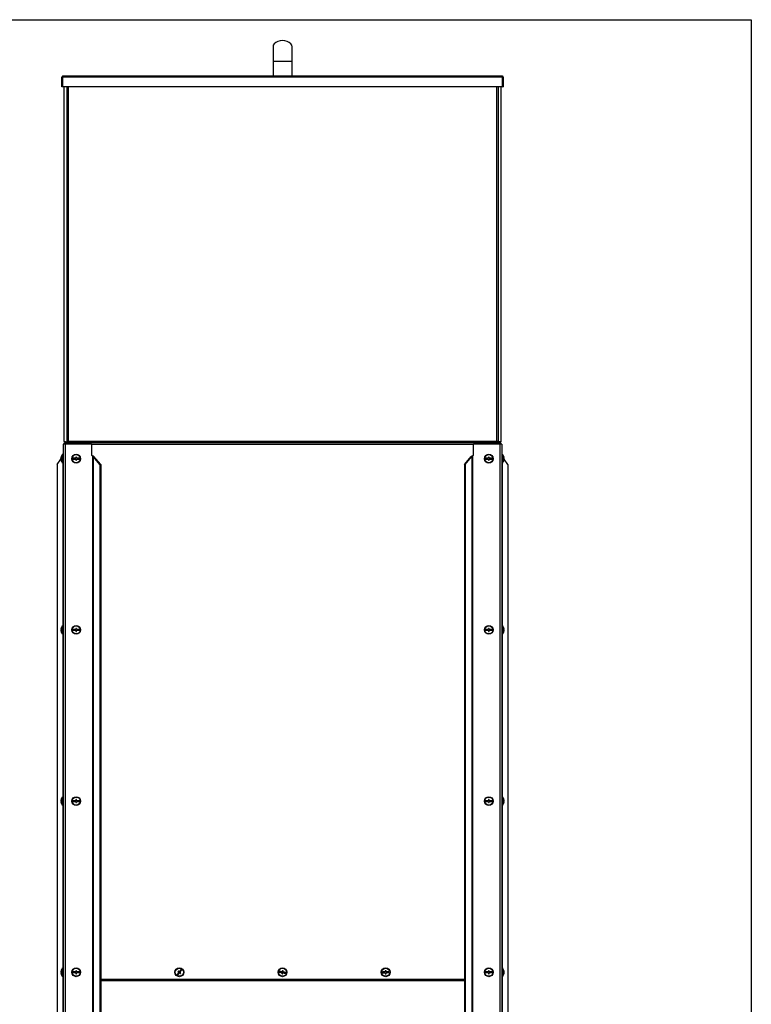
# Model space of a CAD drawing. Units: millimetres. Extents: x 5 to 207, y 5 to 292.
# Drawn here: x 105 to 205, y 157 to 292 of the extents above; entities that cross this region are included whole.
import ezdxf

# ---------------------------------------------------------------- set-up
doc = ezdxf.new("R2010")
doc.units = ezdxf.units.MM

msp = doc.modelspace()

# ---------------------------------------------------------------- linework, layer by layer
at = {"color": 7, "linetype": 'Continuous', "lineweight": 30}
for p, q in [((5.000001, 291.999988), (205.000001, 291.999988)), ((205.000001, 291.999988), (205.000001, 4.999988)), ((139.623388, 288.284728), (139.623388, 286.284718)), ((142.223388, 286.284718), (142.223388, 288.284728)), ((139.623388, 286.284718), (139.623388, 284.28472)), ((142.223388, 284.28472), (142.223388, 286.284718)), ((110.743387, 282.804724), (110.743387, 284.14472)), ((110.823388, 284.14472), (110.743387, 284.14472)), ((110.823388, 282.804724), (110.823388, 284.14472)), ((171.005709, 284.14472), (110.841067, 284.14472)), ((110.841067, 284.14472), (110.841067, 282.804724)), ((170.963387, 284.28472), (110.883389, 284.28472)), ((171.005709, 282.804724), (171.005709, 284.14472)), ((171.023388, 284.14472), (171.103389, 284.14472)), ((171.023388, 284.14472), (171.023388, 282.804724)), ((171.103389, 284.14472), (171.103389, 282.804724)), ((110.823388, 282.804724), (110.743387, 282.804724)), ((171.005709, 282.804724), (110.841067, 282.804724)), ((111.073388, 234.410724), (111.073388, 282.804724)), ((111.423294, 282.804724), (111.423294, 234.317186)), ((170.423482, 234.319147), (170.423482, 282.804724)), ((170.773388, 282.804724), (170.773388, 234.410724)), ((171.023388, 282.804724), (171.103389, 282.804724)), ((111.279387, 234.304723), (111.279387, 234.204724)), ((111.279387, 234.304723), (111.530922, 234.304723)), ((111.279387, 234.104725), (111.279387, 234.204724)), ((111.499305, 234.204724), (111.279387, 234.204724)), ((111.312092, 234.318867), (111.425052, 234.318867)), ((111.422713, 234.318468), (111.423294, 234.318468)), ((111.499305, 234.204724), (170.347471, 234.204724)), ((111.499388, 234.318468), (111.523909, 234.318468)), ((111.499388, 234.304723), (111.499388, 234.204724)), ((111.499388, 234.204724), (170.347388, 234.204724)), ((111.629293, 234.410724), (170.217482, 234.410724)), ((170.322136, 234.318867), (170.306457, 234.318867)), ((170.347388, 234.304723), (170.347388, 234.204724)), ((170.567388, 234.204724), (170.347471, 234.204724)), ((170.421724, 234.318867), (170.534683, 234.318867)), ((170.423482, 234.317186), (170.423482, 234.318468)), ((170.567388, 234.304723), (170.431177, 234.304723)), ((170.567388, 234.304723), (170.567388, 234.204724)), ((170.567388, 234.204724), (170.567388, 234.104725)), ((110.923387, 233.998725), (110.923387, 115.998724)), ((111.197389, 233.998725), (110.923387, 233.998725)), ((114.816983, 233.998725), (111.197389, 233.998725)), ((111.363847, 234.104725), (111.279387, 234.104725)), ((114.816983, 233.998725), (114.816983, 232.498726)), ((170.649387, 233.998725), (167.029793, 233.998725)), ((167.029793, 232.498726), (167.029793, 233.998725)), ((170.567388, 234.104725), (170.482929, 234.104725)), ((170.923389, 233.998725), (170.649387, 233.998725)), ((170.923389, 233.998725), (170.923389, 115.998724)), ((110.122858, 231.214198), (110.627888, 231.935081)), ((110.628531, 232.069328), (110.626821, 232.069328)), ((110.780762, 232.048723), (110.626821, 232.048723)), ((110.627724, 231.99481), (110.626821, 231.99481)), ((110.626821, 231.948724), (110.780762, 231.948724)), ((110.637445, 231.948724), (110.707502, 232.048723)), ((110.653103, 232.198724), (110.651318, 232.198724)), ((110.651318, 231.798723), (110.653103, 231.798723)), ((110.923387, 232.598725), (110.873387, 232.598725)), ((110.873387, 231.398722), (110.873387, 232.598725)), ((112.673388, 232.048723), (112.273387, 232.048723)), ((112.273387, 232.048723), (112.273387, 231.948724)), ((112.273387, 231.948724), (112.673388, 231.948724)), ((112.773387, 232.198724), (112.673388, 232.198724)), ((112.673388, 232.198724), (112.673388, 232.048723)), ((112.673388, 231.948724), (112.673388, 231.798723)), ((112.673388, 231.798723), (112.773387, 231.798723)), ((112.773387, 232.048723), (112.773387, 232.198724)), ((113.173388, 232.048723), (112.773387, 232.048723)), ((112.773387, 231.948724), (113.173388, 231.948724)), ((112.773387, 231.798723), (112.773387, 231.948724)), ((113.173388, 231.948724), (113.173388, 232.048723)), ((114.816983, 232.498726), (114.973659, 232.3886)), ((115.972827, 231.214198), (115.053366, 232.315471)), ((115.149785, 232.315471), (115.053366, 232.315471)), ((116.069245, 231.214198), (115.149785, 232.315471)), ((165.777531, 231.214198), (166.696991, 232.315471)), ((165.873949, 231.214198), (166.79341, 232.315471)), ((166.79341, 232.315471), (166.696991, 232.315471)), ((166.873116, 232.3886), (167.029793, 232.498726)), ((169.073389, 232.048723), (168.673388, 232.048723)), ((168.673388, 232.048723), (168.673388, 231.948724)), ((168.673388, 231.948724), (169.073389, 231.948724)), ((169.173388, 232.198724), (169.073389, 232.198724)), ((169.073389, 232.198724), (169.073389, 232.048723)), ((169.073389, 231.948724), (169.073389, 231.798723)), ((169.073389, 231.798723), (169.173388, 231.798723)), ((169.173388, 232.048723), (169.173388, 232.198724)), ((169.573389, 232.048723), (169.173388, 232.048723)), ((169.173388, 231.798723), (169.173388, 231.948724)), ((169.173388, 231.948724), (169.573389, 231.948724)), ((169.573389, 231.948724), (169.573389, 232.048723)), ((170.973388, 232.598725), (170.923389, 232.598725)), ((170.973388, 232.598725), (170.973388, 231.398722)), ((171.096702, 231.937113), (171.219955, 231.937113)), ((171.153371, 231.964019), (171.219955, 231.964019)), ((171.21749, 232.060334), (171.219955, 232.060334)), ((171.219955, 232.048723), (171.218688, 232.048723)), ((171.218688, 231.948724), (171.219955, 231.948724)), ((171.723918, 231.214198), (171.219717, 231.9339)), ((110.122858, 231.214198), (110.122858, 115.951535)), ((110.873387, 231.398722), (110.923387, 231.398722)), ((115.972827, 231.214198), (115.972827, 103.998723)), ((116.069245, 231.214198), (115.972827, 231.214198)), ((116.069245, 231.214198), (116.069245, 103.998723)), ((165.873949, 231.214198), (165.777531, 231.214198)), ((165.777531, 231.214198), (165.777531, 103.998723)), ((165.873949, 231.214198), (165.873949, 103.998723)), ((170.923389, 231.398722), (170.973388, 231.398722)), ((171.723918, 231.214198), (171.723918, 115.951535)), ((110.780762, 208.648723), (110.626821, 208.648723)), ((110.653103, 208.798724), (110.651318, 208.798724)), ((110.923387, 209.198722), (110.873387, 209.198722)), ((110.873387, 207.998722), (110.873387, 209.198722)), ((112.273387, 208.648723), (112.273387, 208.548724)), ((112.673388, 208.648723), (112.273387, 208.648723)), ((112.773387, 208.798724), (112.673388, 208.798724)), ((112.673388, 208.798724), (112.673388, 208.648723)), ((112.773387, 208.648723), (112.773387, 208.798724)), ((113.173388, 208.648723), (112.773387, 208.648723)), ((113.173388, 208.548724), (113.173388, 208.648723)), ((169.073389, 208.648723), (168.673388, 208.648723)), ((168.673388, 208.648723), (168.673388, 208.548724)), ((169.173388, 208.798724), (169.073389, 208.798724)), ((169.073389, 208.798724), (169.073389, 208.648723)), ((169.173388, 208.648723), (169.173388, 208.798724)), ((169.573389, 208.648723), (169.173388, 208.648723)), ((169.573389, 208.548724), (169.573389, 208.648723)), ((170.973388, 209.198722), (170.923389, 209.198722)), ((170.973388, 209.198722), (170.973388, 207.998722)), ((171.219955, 208.648723), (171.066014, 208.648723)), ((171.195457, 208.798724), (171.193672, 208.798724)), ((110.626821, 208.548724), (110.780762, 208.548724)), ((110.651318, 208.398723), (110.653103, 208.398723)), ((110.873387, 207.998722), (110.923387, 207.998722)), ((112.273387, 208.548724), (112.673388, 208.548724)), ((112.673388, 208.548724), (112.673388, 208.398723)), ((112.673388, 208.398723), (112.773387, 208.398723)), ((112.773387, 208.548724), (113.173388, 208.548724)), ((112.773387, 208.398723), (112.773387, 208.548724)), ((168.673388, 208.548724), (169.073389, 208.548724)), ((169.073389, 208.548724), (169.073389, 208.398723)), ((169.073389, 208.398723), (169.173388, 208.398723)), ((169.173388, 208.398723), (169.173388, 208.548724)), ((169.173388, 208.548724), (169.573389, 208.548724)), ((170.923389, 207.998722), (170.973388, 207.998722)), ((171.066014, 208.548724), (171.219955, 208.548724)), ((171.193672, 208.398723), (171.195457, 208.398723)), ((110.923387, 185.798724), (110.873387, 185.798724)), ((110.873387, 184.598724), (110.873387, 185.798724)), ((170.973388, 185.798724), (170.923389, 185.798724)), ((170.973388, 185.798724), (170.973388, 184.598724)), ((110.780762, 185.248723), (110.626821, 185.248723)), ((110.626821, 185.148723), (110.780762, 185.148723)), ((110.653103, 185.398723), (110.651318, 185.398723)), ((110.651318, 184.998724), (110.653103, 184.998724)), ((110.873387, 184.598724), (110.923387, 184.598724)), ((112.673388, 185.248723), (112.273387, 185.248723)), ((112.273387, 185.248723), (112.273387, 185.148723)), ((112.273387, 185.148723), (112.673388, 185.148723)), ((112.773387, 185.398723), (112.673388, 185.398723)), ((112.673388, 185.398723), (112.673388, 185.248723)), ((112.673388, 185.148723), (112.673388, 184.998724)), ((112.673388, 184.998724), (112.773387, 184.998724)), ((112.773387, 185.248723), (112.773387, 185.398723)), ((113.173388, 185.248723), (112.773387, 185.248723)), ((112.773387, 184.998724), (112.773387, 185.148723)), ((112.773387, 185.148723), (113.173388, 185.148723)), ((113.173388, 185.148723), (113.173388, 185.248723)), ((168.673388, 185.248723), (168.673388, 185.148723)), ((169.073389, 185.248723), (168.673388, 185.248723)), ((168.673388, 185.148723), (169.073389, 185.148723)), ((169.173388, 185.398723), (169.073389, 185.398723)), ((169.073389, 185.398723), (169.073389, 185.248723)), ((169.073389, 185.148723), (169.073389, 184.998724)), ((169.073389, 184.998724), (169.173388, 184.998724)), ((169.173388, 185.248723), (169.173388, 185.398723)), ((169.573389, 185.248723), (169.173388, 185.248723)), ((169.173388, 184.998724), (169.173388, 185.148723)), ((169.173388, 185.148723), (169.573389, 185.148723)), ((169.573389, 185.148723), (169.573389, 185.248723)), ((170.923389, 184.598724), (170.973388, 184.598724)), ((171.219955, 185.248723), (171.066014, 185.248723)), ((171.066014, 185.148723), (171.219955, 185.148723)), ((171.195457, 185.398723), (171.193672, 185.398723)), ((171.193672, 184.998724), (171.195457, 184.998724)), ((110.780762, 161.848724), (110.626821, 161.848724)), ((110.626821, 161.748723), (110.780762, 161.748723)), ((110.653103, 161.998723), (110.651318, 161.998723)), ((110.651318, 161.598723), (110.653103, 161.598723)), ((110.923387, 162.398723), (110.873387, 162.398723)), ((110.873387, 161.198723), (110.873387, 162.398723)), ((112.673388, 161.848724), (112.273387, 161.848724)), ((112.273387, 161.848724), (112.273387, 161.748723)), ((112.273387, 161.748723), (112.673388, 161.748723)), ((112.773387, 161.998723), (112.673388, 161.998723)), ((112.673388, 161.998723), (112.673388, 161.848724)), ((112.673388, 161.748723), (112.673388, 161.598723)), ((112.673388, 161.598723), (112.773387, 161.598723)), ((112.773387, 161.848724), (112.773387, 161.998723)), ((113.173388, 161.848724), (112.773387, 161.848724)), ((112.773387, 161.598723), (112.773387, 161.748723)), ((112.773387, 161.748723), (113.173388, 161.748723)), ((113.173388, 161.748723), (113.173388, 161.848724)), ((169.073389, 161.848724), (168.673388, 161.848724)), ((168.673388, 161.848724), (168.673388, 161.748723)), ((168.673388, 161.748723), (169.073389, 161.748723)), ((169.173388, 161.998723), (169.073389, 161.998723)), ((169.073389, 161.998723), (169.073389, 161.848724)), ((169.073389, 161.748723), (169.073389, 161.598723)), ((169.073389, 161.598723), (169.173388, 161.598723)), ((169.173388, 161.848724), (169.173388, 161.998723)), ((169.573389, 161.848724), (169.173388, 161.848724)), ((169.173388, 161.598723), (169.173388, 161.748723)), ((169.173388, 161.748723), (169.573389, 161.748723)), ((169.573389, 161.748723), (169.573389, 161.848724)), ((170.973388, 162.398723), (170.923389, 162.398723)), ((170.973388, 162.398723), (170.973388, 161.198723)), ((171.195258, 161.858386), (171.219955, 161.858386)), ((171.195434, 161.836677), (171.219955, 161.836677)), ((171.219955, 161.836677), (171.218083, 161.858386)), ((171.218083, 161.739061), (171.219955, 161.739061)), ((110.873387, 161.198723), (110.923387, 161.198723)), ((165.777531, 160.808723), (116.069245, 160.808723)), ((170.923389, 161.198723), (170.973388, 161.198723))]:
    msp.add_line(p, q, dxfattribs=at)
at = {"color": 8, "linetype": 'Continuous', "lineweight": 30}
for p, q in [((142.223388, 286.284718), (139.623388, 286.284718)), ((111.629293, 282.804724), (111.629293, 234.410724)), ((170.217482, 234.410724), (170.217482, 282.804724)), ((111.554341, 234.32869), (111.554341, 234.339258)), ((170.292435, 234.339246), (170.292435, 234.318867)), ((111.197389, 233.998725), (111.197389, 115.998724)), ((114.816983, 233.998725), (167.029793, 233.998725)), ((170.649387, 233.998725), (170.649387, 115.998724)), ((114.973659, 232.3886), (114.973659, 115.998724)), ((115.053366, 232.315471), (115.053366, 115.998724)), ((166.79341, 232.315471), (166.79341, 115.998724)), ((166.873116, 232.3886), (166.873116, 115.998724)), ((110.894377, 231.398722), (110.894377, 209.198722)), ((170.952399, 231.398722), (170.952399, 209.198722)), ((110.894377, 207.998722), (110.894377, 185.798724)), ((170.952399, 207.998722), (170.952399, 185.798724)), ((110.894377, 184.598724), (110.894377, 162.398723)), ((170.952399, 184.598724), (170.952399, 162.398723)), ((110.894377, 161.198723), (110.894377, 115.998724)), ((165.777531, 160.773723), (116.069245, 160.773723)), ((165.777531, 160.628059), (116.069245, 160.628059)), ((170.952399, 161.198723), (170.952399, 115.998724))]:
    msp.add_line(p, q, dxfattribs=at)
at = {"color": 7, "linetype": 'Continuous', "lineweight": 30, "flags": 128}
for points in [[(110.883389, 284.28472), (110.87604, 284.282598), (110.868914, 284.27628), (110.862226, 284.265968), (110.856182, 284.251973), (110.850967, 284.234711), (110.846735, 284.21472), (110.843618, 284.192607), (110.841707, 284.169039), (110.841067, 284.14472)], [(111.629293, 234.410724), (111.629293, 234.410724)], [(110.637091, 231.948217), (110.632576, 231.966576), (110.626821, 232.002636)], [(110.651318, 232.198724), (110.63746, 232.141372), (110.627247, 232.073697)], [(171.217487, 231.937083), (171.218396, 231.945714), (171.219955, 231.964019)], [(126.753234, 161.789863), (126.720099, 161.747147), (126.687318, 161.704889), (126.655075, 161.663325), (126.62355, 161.622686), (126.592917, 161.583199), (126.56335, 161.545084), (126.535013, 161.508553), (126.508061, 161.47381)], [(126.587075, 161.412516), (126.614026, 161.447259), (126.642364, 161.48379), (126.671931, 161.521905), (126.702563, 161.561393), (126.734088, 161.602032), (126.766331, 161.643596), (126.799112, 161.685854), (126.832248, 161.72857)], [(126.696008, 161.960817), (126.688355, 161.950952), (126.680694, 161.941076), (126.673029, 161.931195), (126.665361, 161.92131), (126.657693, 161.911425), (126.650028, 161.901544), (126.642367, 161.891669), (126.634715, 161.881803)], [(126.634715, 161.881803), (126.649256, 161.870523), (126.663896, 161.859166), (126.678624, 161.847742), (126.69343, 161.836256), (126.708304, 161.824717), (126.723237, 161.813134), (126.738217, 161.801513), (126.753234, 161.789863)], [(126.814527, 161.868877), (126.79951, 161.880526), (126.78453, 161.892147), (126.769597, 161.90373), (126.754723, 161.915269), (126.739917, 161.926755), (126.725189, 161.93818), (126.710549, 161.949537), (126.696008, 161.960817)], [(127.059702, 162.18493), (127.03275, 162.150187), (127.004411, 162.113657), (126.974845, 162.075541), (126.944212, 162.036054), (126.912687, 161.995415), (126.880446, 161.953851), (126.847665, 161.911593), (126.814527, 161.868877)], [(126.832248, 161.72857), (126.847265, 161.716921), (126.862245, 161.7053), (126.877178, 161.693716), (126.892052, 161.682178), (126.906858, 161.670692), (126.921586, 161.659267), (126.936227, 161.64791), (126.950769, 161.63663)], [(126.893541, 161.807584), (126.926678, 161.850299), (126.959459, 161.892558), (126.991701, 161.934121), (127.023226, 161.974761), (127.053858, 162.014248), (127.083425, 162.052363), (127.111764, 162.088894), (127.138716, 162.123637)], [(127.012062, 161.715644), (126.99752, 161.726924), (126.982881, 161.73828), (126.968152, 161.749705), (126.953345, 161.761191), (126.938471, 161.77273), (126.923538, 161.784313), (126.908558, 161.795934), (126.893541, 161.807584)], [(126.950769, 161.63663), (126.95842, 161.646495), (126.966081, 161.65637), (126.973746, 161.666252), (126.981414, 161.676137), (126.989083, 161.686021), (126.996748, 161.695902), (127.004408, 161.705777), (127.012062, 161.715644)], [(127.138716, 162.123637), (127.128854, 162.131286), (127.11898, 162.138946), (127.109097, 162.146613), (127.099208, 162.154284), (127.08932, 162.161954), (127.079436, 162.169622), (127.069562, 162.177282), (127.059702, 162.18493)], [(140.491077, 161.933287), (140.488707, 161.921035), (140.486333, 161.908766), (140.483957, 161.896484), (140.48158, 161.884197), (140.479203, 161.871911), (140.476827, 161.859629), (140.474453, 161.847359), (140.472083, 161.835108)], [(140.472083, 161.835108), (140.515254, 161.826756), (140.560646, 161.817974), (140.608007, 161.808811), (140.657072, 161.799319), (140.707569, 161.78955), (140.759215, 161.779558), (140.811723, 161.769399), (140.864801, 161.75913)], [(140.883795, 161.85731), (140.830718, 161.867579), (140.778209, 161.877738), (140.726563, 161.887729), (140.676066, 161.897498), (140.627001, 161.906991), (140.57964, 161.916154), (140.534248, 161.924935), (140.491077, 161.933287)], [(140.864801, 161.75913), (140.861191, 161.74047), (140.85759, 161.721857), (140.854, 161.703302), (140.850425, 161.68482), (140.846865, 161.666422), (140.843325, 161.648121), (140.839805, 161.62993), (140.83631, 161.611861)], [(140.83631, 161.611861), (140.848569, 161.60949), (140.860839, 161.607116), (140.873117, 161.60474), (140.8854, 161.602364), (140.897682, 161.599988), (140.90996, 161.597613), (140.92223, 161.595239), (140.934489, 161.592867)], [(140.912287, 162.004579), (140.908791, 161.986511), (140.905272, 161.96832), (140.901731, 161.950019), (140.898172, 161.931621), (140.894596, 161.913138), (140.891006, 161.894584), (140.887405, 161.87597), (140.883795, 161.85731)], [(141.010466, 161.985586), (140.998207, 161.987957), (140.985937, 161.990331), (140.973658, 161.992706), (140.961376, 161.995083), (140.949094, 161.997459), (140.936816, 161.999834), (140.924545, 162.002208), (140.912287, 162.004579)], [(140.934489, 161.592867), (140.937985, 161.610936), (140.941504, 161.629127), (140.945045, 161.647428), (140.948604, 161.665825), (140.95218, 161.684308), (140.955769, 161.702863), (140.959371, 161.721477), (140.962981, 161.740137)], [(140.962981, 161.740137), (141.016058, 161.729868), (141.068567, 161.719709), (141.120213, 161.709717), (141.17071, 161.699948), (141.219775, 161.690456), (141.267136, 161.681293), (141.312528, 161.672511), (141.355699, 161.66416)], [(140.981975, 161.838316), (140.985585, 161.856976), (140.989186, 161.87559), (140.992776, 161.894145), (140.996351, 161.912627), (140.999911, 161.931025), (141.003451, 161.949326), (141.00697, 161.967516), (141.010466, 161.985586)], [(141.374693, 161.762339), (141.331522, 161.770691), (141.28613, 161.779473), (141.238769, 161.788635), (141.189704, 161.798128), (141.139207, 161.807897), (141.087561, 161.817889), (141.035052, 161.828047), (140.981975, 161.838316)], [(141.355699, 161.66416), (141.358069, 161.676412), (141.360443, 161.688681), (141.362819, 161.700962), (141.365196, 161.71325), (141.367573, 161.725536), (141.369949, 161.737818), (141.372323, 161.750088), (141.374693, 161.762339)], [(154.972741, 161.848067), (154.918682, 161.847362), (154.865205, 161.846664), (154.812605, 161.845978), (154.761177, 161.845308), (154.711206, 161.844656), (154.662971, 161.844027), (154.616741, 161.843423), (154.572774, 161.84285)], [(154.572774, 161.84285), (154.572936, 161.830371), (154.5731, 161.817876), (154.573263, 161.805368), (154.573427, 161.792854), (154.573589, 161.780341), (154.573753, 161.767833), (154.573915, 161.755337), (154.574078, 161.742858)], [(154.574078, 161.742858), (154.618045, 161.743432), (154.664276, 161.744035), (154.712511, 161.744664), (154.762481, 161.745316), (154.813911, 161.745987), (154.86651, 161.746673), (154.919988, 161.74737), (154.974044, 161.748075)], [(155.070775, 161.999359), (155.05829, 161.999196), (155.045794, 161.999032), (155.033288, 161.998869), (155.020779, 161.998706), (155.008271, 161.998543), (154.995766, 161.99838), (154.983268, 161.998217), (154.970784, 161.998054)], [(154.970784, 161.998054), (154.971024, 161.979652), (154.971265, 161.961125), (154.971508, 161.942487), (154.971753, 161.923749), (154.971999, 161.904926), (154.972244, 161.886029), (154.972492, 161.867071), (154.972741, 161.848067)], [(154.974044, 161.748075), (154.974292, 161.729071), (154.974539, 161.710114), (154.974787, 161.691217), (154.975031, 161.672393), (154.975275, 161.653655), (154.97552, 161.635017), (154.975761, 161.61649), (154.976001, 161.598088)], [(154.976001, 161.598088), (154.988485, 161.598251), (155.000983, 161.598414), (155.013488, 161.598577), (155.025996, 161.59874), (155.038505, 161.598903), (155.05101, 161.599067), (155.063507, 161.59923), (155.075992, 161.599392)], [(155.072732, 161.849371), (155.072483, 161.868376), (155.072236, 161.887333), (155.07199, 161.90623), (155.071744, 161.925053), (155.0715, 161.943791), (155.071257, 161.96243), (155.071015, 161.980956), (155.070775, 161.999359)], [(155.472697, 161.854589), (155.42873, 161.854015), (155.3825, 161.853411), (155.334265, 161.852783), (155.284294, 161.852131), (155.232866, 161.85146), (155.180266, 161.850774), (155.126789, 161.850077), (155.072732, 161.849371)], [(155.074036, 161.74938), (155.128093, 161.750085), (155.18157, 161.750783), (155.23417, 161.751468), (155.285598, 161.752139), (155.335569, 161.752791), (155.383804, 161.75342), (155.430035, 161.754023), (155.474002, 161.754597)], [(155.075992, 161.599392), (155.075752, 161.617794), (155.075511, 161.636322), (155.075268, 161.65496), (155.075024, 161.673698), (155.074778, 161.692521), (155.07453, 161.711418), (155.074283, 161.730375), (155.074036, 161.74938)], [(155.474002, 161.754597), (155.473838, 161.767075), (155.473676, 161.779571), (155.473513, 161.792079), (155.47335, 161.804592), (155.473186, 161.817106), (155.473023, 161.829614), (155.472861, 161.84211), (155.472697, 161.854589)], [(126.508061, 161.47381), (126.517921, 161.466161), (126.527795, 161.458501), (126.537679, 161.450834), (126.547567, 161.443163), (126.557456, 161.435492), (126.567339, 161.427825), (126.577214, 161.420165), (126.587075, 161.412516)]]:
    msp.add_lwpolyline(points, dxfattribs=at)
at = {"color": 7, "linetype": 'Continuous', "lineweight": 30}
for centre, radius in [((112.723388, 231.998723), 0.6), ((112.723388, 231.998723), 0.55), ((169.123388, 231.998723), 0.6), ((169.123388, 231.998723), 0.55), ((112.723388, 208.598723), 0.6), ((112.723388, 208.598723), 0.55), ((169.123388, 208.598723), 0.6), ((169.123388, 208.598723), 0.55), ((112.723388, 185.198723), 0.6), ((112.723388, 185.198723), 0.55), ((169.123388, 185.198723), 0.6), ((169.123388, 185.198723), 0.55), ((112.723388, 161.798723), 0.6), ((112.723388, 161.798723), 0.55), ((126.823388, 161.798723), 0.6), ((126.823388, 161.798723), 0.55), ((140.923388, 161.798723), 0.6), ((140.923388, 161.798723), 0.55), ((155.023388, 161.798723), 0.6), ((155.023388, 161.798723), 0.55), ((169.123388, 161.798723), 0.6), ((169.123388, 161.798723), 0.55)]:
    msp.add_circle(centre, radius, dxfattribs=at)
for centre, radius, start, end in [((110.883388, 284.144723), 0.14, 90, 180), ((110.883388, 284.144723), 0.06, 131.95963376, 180), ((170.963388, 284.144723), 0.14, 0, 90), ((170.963388, 284.144723), 0.06, 0, 48.04143749), ((111.353388, 231.998723), 0.728286, 164.06077795, 176.06329711), ((111.03706, 232.031299), 0.411998, 166.20232489, 174.70389062), ((111.03455, 231.964951), 0.409467, 168.19459684, 174.71923241), ((111.035811, 232.032668), 0.410739, 185.28847073, 192.37017909), ((111.353388, 231.998723), 0.728286, 183.93670289, 195.93922205), ((111.353388, 231.998723), 0.73, 131.11209044, 164.09920264), ((111.353388, 231.998723), 0.73, 195.90079736, 228.88790956), ((111.353388, 231.998723), 0.574804, 175.00975543, 184.99024457), ((170.493388, 231.998723), 0.73, 14.74690165, 48.88790956), ((170.493388, 231.998723), 0.73, 311.11209044, 345.25309835), ((171.026842, 232.145721), 0.223389, 280.09930144, 329.82247972), ((171.02684, 232.049421), 0.223398, 280.09941331, 329.81938775), ((170.53479, 231.87764), 0.533402, 354.820384, 5.179616), ((170.543724, 232.011936), 0.677961, 4.09367202, 16.52787793), ((171.1437, 232.191348), 0.051752, 344.92965395, 15.07034605), ((170.543899, 231.985054), 0.677785, 4.09271746, 16.52966506), ((170.543724, 231.985511), 0.677961, 343.47212207, 355.90632798), ((171.139925, 231.939951), 0.083571, 16.73753685, 44.68646207), ((111.353388, 208.598723), 0.728286, 164.06077795, 176.06329711), ((111.353388, 208.598723), 0.73, 131.11209044, 164.09920264), ((111.353388, 208.598723), 0.574804, 175.00975543, 184.99024457), ((170.493388, 208.598723), 0.73, 15.90079736, 48.88790956), ((170.493388, 208.598723), 0.574804, 355.00975543, 4.99024457), ((170.493388, 208.598723), 0.728286, 3.93670289, 15.93922205), ((111.353388, 208.598723), 0.728286, 183.93670289, 195.93922205), ((111.353388, 208.598723), 0.73, 195.90079736, 228.88790956), ((170.493388, 208.598723), 0.73, 311.11209044, 344.09920264), ((170.493388, 208.598723), 0.728286, 344.06077795, 356.06329711), ((111.353388, 185.198723), 0.73, 131.11209044, 164.09920264), ((170.493388, 185.198723), 0.73, 15.90079736, 48.88790956), ((111.353388, 185.198723), 0.728286, 164.06077795, 176.06329711), ((111.353388, 185.198723), 0.728286, 183.93670289, 195.93922205), ((111.353388, 185.198723), 0.73, 195.90079736, 228.88790956), ((111.353388, 185.198723), 0.574804, 175.00975543, 184.99024457), ((170.493388, 185.198723), 0.73, 311.11209044, 344.09920264), ((170.493388, 185.198723), 0.574804, 355.00975543, 4.99024457), ((170.493388, 185.198723), 0.728286, 3.93670289, 15.93922205), ((170.493388, 185.198723), 0.728286, 344.06077795, 356.06329711), ((111.353388, 161.798723), 0.728286, 164.06077795, 176.06329711), ((111.353388, 161.798723), 0.728286, 183.93670289, 195.93922205), ((111.353388, 161.798723), 0.73, 131.11209044, 164.09920264), ((111.353388, 161.798723), 0.73, 195.90079736, 228.88790956), ((111.353388, 161.798723), 0.574804, 175.00975543, 184.99024457), ((170.493388, 161.798723), 0.73, 18.39180054, 48.88790956), ((170.493388, 161.798723), 0.73, 311.11209044, 341.60819946), ((170.520484, 161.810963), 0.70127, 321.07032394, 355.89558476), ((170.520484, 161.789254), 0.70127, 321.07032394, 355.89558476), ((170.525556, 161.809322), 0.69613, 4.04157106, 18.39939133), ((171.154425, 161.832382), 0.0705, 21.6439996, 56.17268948), ((170.527137, 161.842141), 0.66832, 355.81194142, 4.18805858), ((171.154428, 161.862678), 0.070497, 303.82656498, 338.35674594), ((171.154425, 161.734767), 0.0705, 21.6439996, 56.17268948), ((171.039884, 161.359455), 0.028295, 337.44201011, 22.55798989)]:
    msp.add_arc(centre, radius, start, end, dxfattribs=at)
for centre, major_axis, ratio, start_param, end_param in [((140.923388, 288.284723), (-1.3, 0), 0.6538461538, 3.1415926536, 6.2831853072), ((170.963388, 284.144723), (0, 0.14), 0.3023023605, 4.7123889804, 6.2831853072), ((114.97366, 232.31547), (0.117972, -0.105442), 0.3622184261, 1.1857648117, 1.8838965125), ((114.97366, 232.31547), (0.273086, -0.092832), 0.2408590392, 0.9543588077, 1.6524905085), ((166.873116, 232.31547), (0.273086, 0.092832), 0.2408590392, 1.4891021451, 2.1872338459), ((166.873116, 232.31547), (0.117972, 0.105442), 0.3622184261, 1.2576961411, 1.9558278419)]:
    msp.add_ellipse(centre, major_axis=major_axis, ratio=ratio, start_param=start_param, end_param=end_param, dxfattribs=at)
for points, knots in [([(111.073388, 234.410724), (111.076167, 234.397835), (111.081698, 234.37219), (111.122491, 234.340775), (111.177578, 234.324136), (111.241583, 234.318276), (111.28759, 234.318662), (111.312092, 234.318867)], [0, 0, 0, 0, 0.2311989049, 0.4600454201, 0.6321458606, 0.8040912232, 1, 1, 1, 1]), ([(111.279387, 234.204724), (111.252394, 234.207821), (111.198406, 234.214015), (111.130314, 234.261652), (111.082679, 234.329744), (111.076485, 234.38373), (111.073388, 234.410724)], [0, 0, 0, 0, 0.2500016678, 0.5000071363, 0.7499983322, 1, 1, 1, 1]), ([(111.073388, 233.998725), (111.076485, 234.025718), (111.082679, 234.079705), (111.130314, 234.147797), (111.198405, 234.195433), (111.252394, 234.201627), (111.279387, 234.204724)], [0, 0, 0, 0, 0.2500009636, 0.4999933624, 0.7499990364, 1, 1, 1, 1]), ([(111.279387, 234.304723), (111.265102, 234.305569), (111.245848, 234.30671), (111.230758, 234.317899), (111.226864, 234.320786)], [0, 0, 0, 0, 0.74194847375, 1, 1, 1, 1]), ([(111.499305, 234.204724), (111.481895, 234.201627), (111.447076, 234.195433), (111.394845, 234.147797), (111.342615, 234.079705), (111.307797, 234.025718), (111.290387, 233.998725)], [0, 0, 0, 0, 0.2500009636, 0.5000066376, 0.7499990364, 1, 1, 1, 1]), ([(111.42504, 234.318861), (111.424596, 234.318805), (111.423155, 234.318624), (111.433582, 234.321069), (111.452032, 234.326386), (111.483728, 234.33814), (111.526014, 234.359322), (111.579385, 234.385374), (111.611892, 234.401885), (111.629293, 234.410724)], [0, 0, 0, 0, 0.0642905895, 0.2082857896, 0.3361693846, 0.4487982918, 0.6790615427, 0.8281995521, 1, 1, 1, 1]), ([(111.42569, 234.319165), (111.44216, 234.319166), (111.4751, 234.319167), (111.508045, 234.319162), (111.524517, 234.319159)], [0, 0, 0, 0, 0.5000103071, 1, 1, 1, 1]), ([(111.629293, 234.410724), (111.61927, 234.385761), (111.599221, 234.335828), (111.56914, 234.270662), (111.539075, 234.224064), (111.515759, 234.206181), (111.502584, 234.205008), (111.499388, 234.204724)], [0, 0, 0, 0, 0.2314135568, 0.46289283, 0.6943814337, 0.9258615416, 1, 1, 1, 1]), ([(111.629293, 234.410724), (111.618801, 234.397259), (111.59651, 234.368656), (111.56236, 234.331811), (111.529518, 234.308525), (111.508557, 234.30588), (111.499388, 234.304723)], [0, 0, 0, 0, 0.2424815367, 0.5151301999, 0.7878952562, 1, 1, 1, 1]), ([(111.524827, 234.319326), (111.526086, 234.319931), (111.52871, 234.321191), (111.538425, 234.326564), (111.555226, 234.338871), (111.584941, 234.367691), (111.612723, 234.394646), (111.629293, 234.410724)], [0, 0, 0, 0, 0.1167848918, 0.2434700693, 0.3597513674, 0.6181226703, 1, 1, 1, 1]), ([(170.347388, 234.204724), (170.336563, 234.207821), (170.314913, 234.214015), (170.282434, 234.261652), (170.249957, 234.329744), (170.228307, 234.38373), (170.217482, 234.410724)], [0, 0, 0, 0, 0.2500016678, 0.5000071363, 0.7499983322, 1, 1, 1, 1]), ([(170.217482, 234.410724), (170.243183, 234.397838), (170.294323, 234.372199), (170.357293, 234.340743), (170.399781, 234.324223), (170.422089, 234.318954), (170.420778, 234.319093), (170.420272, 234.319147)], [0, 0, 0, 0, 0.2534577017, 0.5043365361, 0.6930060375, 0.8815055308, 1, 1, 1, 1]), ([(170.217482, 234.410724), (170.233475, 234.395199), (170.259079, 234.370343), (170.288945, 234.341463), (170.308577, 234.326031), (170.320901, 234.319689), (170.324494, 234.31812), (170.322726, 234.31868), (170.322136, 234.318867)], [0, 0, 0, 0, 0.3121381111, 0.4997435559, 0.6422281897, 0.7848825839, 0.9282232093, 1, 1, 1, 1]), ([(170.347388, 234.304723), (170.336563, 234.306317), (170.314912, 234.309505), (170.282434, 234.334016), (170.249956, 234.369052), (170.228307, 234.396833), (170.217482, 234.410724)], [0, 0, 0, 0, 0.2499973892, 0.5000035431, 0.7499916813, 1, 1, 1, 1]), ([(170.322866, 234.318468), (170.339732, 234.318468), (170.373465, 234.318468), (170.407197, 234.318468), (170.424063, 234.318468)], [0, 0, 0, 0, 0.4999987493, 1, 1, 1, 1]), ([(170.556388, 233.998725), (170.538979, 234.025718), (170.504161, 234.079705), (170.45193, 234.147797), (170.3997, 234.195433), (170.36488, 234.201627), (170.347471, 234.204724)], [0, 0, 0, 0, 0.2500009636, 0.4999933624, 0.7499990364, 1, 1, 1, 1]), ([(170.534683, 234.318867), (170.552936, 234.318641), (170.587546, 234.318212), (170.635832, 234.321004), (170.675051, 234.3264), (170.716904, 234.338132), (170.748752, 234.359324), (170.769765, 234.385374), (170.772125, 234.401885), (170.773388, 234.410724)], [0, 0, 0, 0, 0.14655896513, 0.27789398347, 0.39453394292, 0.49726041974, 0.70727872768, 0.84330439518, 1, 1, 1, 1]), ([(170.773388, 234.410724), (170.77074, 234.385761), (170.765443, 234.335828), (170.724346, 234.270662), (170.664712, 234.224064), (170.60816, 234.206181), (170.575348, 234.205008), (170.567388, 234.204724)], [0, 0, 0, 0, 0.2314135568, 0.46289283, 0.6943814337, 0.9258615416, 1, 1, 1, 1]), ([(170.61852, 234.320596), (170.61317, 234.316838), (170.598114, 234.306264), (170.579432, 234.305327), (170.567388, 234.304723)], [0, 0, 0, 0, 0.35532348384, 1, 1, 1, 1]), ([(170.567388, 234.204724), (170.594382, 234.201627), (170.64837, 234.195433), (170.716461, 234.147797), (170.764097, 234.079705), (170.770291, 234.025718), (170.773388, 233.998725)], [0, 0, 0, 0, 0.2500009636, 0.5000066376, 0.7499990364, 1, 1, 1, 1]), ([(111.173386, 233.998725), (111.174981, 234.012613), (111.178169, 234.04039), (111.20268, 234.075433), (111.237717, 234.099942), (111.265498, 234.103131), (111.279387, 234.104725)], [0, 0, 0, 0, 0.2499912536, 0.4999950981, 0.7500019373, 1, 1, 1, 1]), ([(170.567388, 234.104725), (170.581278, 234.103131), (170.609058, 234.099942), (170.644095, 234.075433), (170.668607, 234.04039), (170.671795, 234.012613), (170.673389, 233.998725)], [0, 0, 0, 0, 0.2499980627, 0.5000049019, 0.7500087464, 1, 1, 1, 1])]:
    msp.add_open_spline(points, degree=3, knots=knots, dxfattribs=at)

doc.saveas('drawing.dxf')
